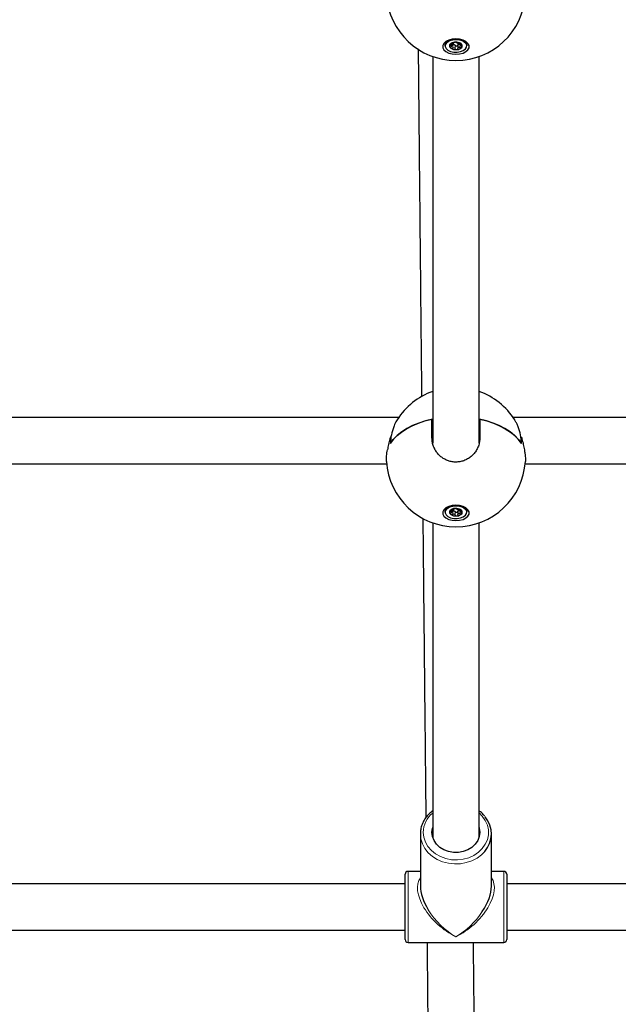
# Model space of a CAD drawing. Units: millimetres. Extents: x -3712 to 6021, y -3773 to 3533.
# Drawn here: x -209 to -3, y -1811 to -1472 of the extents above; entities that cross this region are included whole.
import ezdxf

# ---------------------------------------------------------------- set-up
doc = ezdxf.new("R2010")
doc.units = ezdxf.units.MM
doc.layers.add('SW_Toestellen', color=2, linetype='Continuous')

msp = doc.modelspace()

# ---------------------------------------------------------------- linework, layer by layer
at = {"layer": 'SW_Toestellen', "lineweight": 25}
for p, q in [((-62.24, -1480.88), (-62.24, -1481.28)), ((-60.58, -1480.84), (-60.58, -1480.88)), ((-59.97, -1481.28), (-59.96, -1480.54)), ((-59.2, -1480.26), (-59.19, -1480.17)), ((-59.2, -1480.23), (-59.2, -1480.26)), ((-57.81, -1481), (-57.79, -1482.11)), ((-57.08, -1480.71), (-57.02, -1480.73)), ((-57.02, -1480.38), (-57.01, -1480.99)), ((-54.74, -1481.28), (-54.74, -1480.88)), ((-66.49, -1484.97), (-66.49, -1618.17)), ((-57.79, -1482.19), (-57.78, -1482.15)), ((-57.78, -1482.15), (-57.78, -1482.11)), ((-50.49, -1618.16), (-50.49, -1484.97)), ((-78.2, -1609.25), (-298.65, -1609.25)), ((-66.74, -1616.25), (-66.74, -1609.9)), ((-66.58, -1609.86), (-66.58, -1611.6)), ((-50.4, -1609.86), (-50.4, -1611.6)), ((-50.24, -1609.9), (-50.24, -1616.25)), ((181.67, -1609.25), (-38.79, -1609.25)), ((-80.88, -1616.07), (-81.01, -1616.07)), ((-35.97, -1616.07), (-36.1, -1616.07)), ((-297.61, -1625.25), (-82.38, -1625.25)), ((-34.6, -1625.25), (180.63, -1625.25)), ((-60.58, -1641.46), (-60.58, -1641.5)), ((-59.97, -1641.89), (-59.96, -1641.16)), ((-59.2, -1640.87), (-59.19, -1640.78)), ((-59.2, -1640.85), (-59.2, -1640.87)), ((-57.08, -1641.33), (-57.02, -1641.34)), ((-57.02, -1641), (-57.01, -1641.61)), ((-62.24, -1641.5), (-62.24, -1641.9)), ((-57.81, -1641.62), (-57.79, -1642.73)), ((-57.79, -1642.81), (-57.78, -1642.77)), ((-57.78, -1642.77), (-57.78, -1642.73)), ((-54.74, -1641.9), (-54.74, -1641.5)), ((-66.49, -1645.59), (-66.49, -1753.89)), ((-50.49, -1753.89), (-50.49, -1645.59)), ((-70.74, -1752.73), (-70.74, -1770.75)), ((-46.24, -1770.75), (-46.24, -1752.73)), ((-75.99, -1789.12), (-75.99, -1766.62)), ((-70.74, -1765.62), (-74.99, -1765.62)), ((-41.99, -1765.62), (-46.24, -1765.62)), ((-40.99, -1766.62), (-40.99, -1789.12)), ((-75.99, -1769.87), (-333.46, -1769.87)), ((216.48, -1769.87), (-40.99, -1769.87)), ((-333.46, -1785.87), (-75.99, -1785.87)), ((-40.99, -1785.87), (216.48, -1785.87)), ((-74.99, -1790.12), (-41.99, -1790.12))]:
    msp.add_line(p, q, dxfattribs=at)
at = {"layer": 'SW_Toestellen', "lineweight": 18}
for p, q in [((-60.28, -1480.61), (-60.28, -1481.07)), ((-59.59, -1480.89), (-59.57, -1482.03)), ((-59.2, -1480.17), (-59.2, -1480.23)), ((-58.75, -1481.1), (-58.77, -1482.22)), ((-57.08, -1480.71), (-57.09, -1481.85)), ((-56.81, -1480.45), (-56.81, -1480.81)), ((-66.5, -1611.98), (-66.5, -1613.72)), ((-50.49, -1611.98), (-50.49, -1613.72)), ((-80.98, -1616.27), (-80.91, -1616.27)), ((-36, -1616.27), (-36.07, -1616.27)), ((-60.28, -1641.23), (-60.28, -1641.68)), ((-59.2, -1640.79), (-59.2, -1640.85)), ((-57.08, -1641.33), (-57.09, -1642.46)), ((-56.81, -1641.07), (-56.81, -1641.43)), ((-59.59, -1641.51), (-59.57, -1642.64)), ((-58.75, -1641.72), (-58.77, -1642.84)), ((-74.99, -1765.62), (-74.99, -1790.12)), ((-41.99, -1790.12), (-41.99, -1765.62))]:
    msp.add_line(p, q, dxfattribs=at)
at = {"layer": 'SW_Toestellen', "lineweight": 25, "flags": 128}
for points in [[(-58.49, -1478.9), (-59.78, -1479.01), (-60.96, -1479.32), (-61.94, -1479.81), (-62.64, -1480.45), (-63.01, -1481.17), (-63.01, -1481.92), (-62.64, -1482.65), (-61.94, -1483.28), (-60.96, -1483.77), (-59.78, -1484.08), (-58.49, -1484.19), (-57.21, -1484.08), (-56.02, -1483.77), (-55.04, -1483.28), (-54.34, -1482.65), (-53.97, -1481.92), (-53.97, -1481.17), (-54.34, -1480.45), (-55.04, -1479.81), (-56.02, -1479.32), (-57.21, -1479.01), (-58.49, -1478.9)], [(-62.24, -1481.28), (-62.17, -1480.87), (-61.77, -1480.23), (-61.05, -1479.7), (-60.08, -1479.32), (-58.95, -1479.13), (-57.78, -1479.15), (-56.68, -1479.38), (-55.75, -1479.8), (-55.09, -1480.36), (-54.77, -1481.02), (-54.74, -1481.28)], [(-62.2, -1481.56), (-61.88, -1482.21), (-61.22, -1482.77), (-60.3, -1483.19), (-59.2, -1483.42), (-58.03, -1483.44), (-56.9, -1483.25), (-55.94, -1482.87), (-55.22, -1482.34), (-54.82, -1481.7), (-54.78, -1481.02), (-55.1, -1480.37), (-55.76, -1479.81), (-56.68, -1479.39), (-57.78, -1479.16), (-58.95, -1479.14), (-60.08, -1479.33), (-61.05, -1479.71), (-61.77, -1480.24), (-62.16, -1480.88), (-62.2, -1481.56)], [(-60.58, -1480.84), (-60.58, -1480.84), (-60.58, -1480.84)], [(-60.58, -1480.84), (-60.58, -1480.84), (-60.58, -1480.84)], [(-59.59, -1480.89), (-59.47, -1480.85), (-59.33, -1480.83), (-59.2, -1480.84), (-59.06, -1480.86), (-58.95, -1480.9), (-58.85, -1480.95), (-58.78, -1481.02), (-58.75, -1481.1)], [(-58.75, -1481.1), (-58.69, -1481.2), (-58.57, -1481.28), (-58.4, -1481.33), (-58.22, -1481.34), (-58.04, -1481.3), (-57.9, -1481.23), (-57.82, -1481.14), (-57.81, -1481.11)], [(-58.66, -1480), (-58.66, -1480), (-58.66, -1480), (-58.66, -1480), (-58.66, -1480), (-58.66, -1480), (-58.66, -1480), (-58.66, -1480)], [(-57.81, -1481), (-57.81, -1480.95), (-57.77, -1480.88), (-57.7, -1480.81), (-57.6, -1480.75), (-57.48, -1480.71), (-57.35, -1480.69), (-57.21, -1480.69), (-57.08, -1480.71)], [(-81.09, -1618.27), (-80.07, -1616.87), (-78.79, -1615.54), (-77.27, -1614.29), (-75.52, -1613.16), (-73.57, -1612.14), (-71.44, -1611.25), (-69.16, -1610.5), (-66.74, -1609.9)], [(-66.58, -1609.86), (-69.01, -1610.45), (-71.3, -1611.19), (-73.44, -1612.08), (-75.4, -1613.09), (-77.16, -1614.22), (-78.7, -1615.45), (-80, -1616.78), (-81.03, -1618.18)], [(-35.95, -1618.18), (-36.99, -1616.78), (-38.28, -1615.45), (-39.82, -1614.22), (-41.58, -1613.09), (-43.54, -1612.08), (-45.68, -1611.19), (-47.98, -1610.45), (-50.4, -1609.86)], [(-50.24, -1609.9), (-47.83, -1610.5), (-45.54, -1611.25), (-43.41, -1612.14), (-41.46, -1613.16), (-39.71, -1614.29), (-38.19, -1615.54), (-36.91, -1616.87), (-35.89, -1618.27)], [(-50.24, -1613.82), (-50.41, -1614), (-50.49, -1614.1)], [(-58.49, -1639.52), (-59.78, -1639.63), (-60.96, -1639.94), (-61.94, -1640.43), (-62.64, -1641.07), (-63.01, -1641.79), (-63.01, -1642.54), (-62.64, -1643.26), (-61.94, -1643.9), (-60.96, -1644.39), (-59.78, -1644.7), (-58.49, -1644.81), (-57.21, -1644.7), (-56.02, -1644.39), (-55.04, -1643.9), (-54.34, -1643.26), (-53.97, -1642.54), (-53.97, -1641.79), (-54.34, -1641.07), (-55.04, -1640.43), (-56.02, -1639.94), (-57.21, -1639.63), (-58.49, -1639.52)], [(-62.24, -1641.9), (-62.17, -1641.49), (-61.77, -1640.85), (-61.05, -1640.31), (-60.08, -1639.93), (-58.95, -1639.75), (-57.78, -1639.77), (-56.68, -1640), (-55.75, -1640.42), (-55.09, -1640.98), (-54.77, -1641.63), (-54.74, -1641.9)], [(-62.2, -1642.18), (-61.88, -1642.83), (-61.22, -1643.39), (-60.3, -1643.81), (-59.2, -1644.04), (-58.03, -1644.06), (-56.9, -1643.87), (-55.94, -1643.49), (-55.22, -1642.96), (-54.82, -1642.32), (-54.78, -1641.64), (-55.1, -1640.99), (-55.76, -1640.43), (-56.68, -1640.01), (-57.78, -1639.78), (-58.95, -1639.76), (-60.08, -1639.95), (-61.05, -1640.33), (-61.77, -1640.86), (-62.16, -1641.5), (-62.2, -1642.18)], [(-60.58, -1641.46), (-60.58, -1641.46), (-60.58, -1641.46)], [(-60.58, -1641.46), (-60.58, -1641.46), (-60.58, -1641.46)], [(-59.59, -1641.51), (-59.47, -1641.47), (-59.33, -1641.45), (-59.2, -1641.45), (-59.06, -1641.47), (-58.95, -1641.51), (-58.85, -1641.57), (-58.78, -1641.64), (-58.75, -1641.72)], [(-58.66, -1640.62), (-58.66, -1640.62), (-58.66, -1640.62), (-58.66, -1640.62), (-58.66, -1640.62), (-58.66, -1640.62), (-58.66, -1640.62), (-58.66, -1640.62)], [(-57.81, -1641.62), (-57.81, -1641.57), (-57.77, -1641.49), (-57.7, -1641.42), (-57.6, -1641.37), (-57.48, -1641.33), (-57.35, -1641.31), (-57.21, -1641.31), (-57.08, -1641.33)], [(-58.75, -1641.72), (-58.69, -1641.82), (-58.57, -1641.9), (-58.4, -1641.95), (-58.22, -1641.96), (-58.04, -1641.92), (-57.9, -1641.85), (-57.82, -1641.76), (-57.81, -1641.72)], [(-66.74, -1752.19), (-66.56, -1750.75), (-66.49, -1750.5)], [(-50.49, -1750.5), (-50.42, -1750.75), (-50.24, -1752.19), (-50.42, -1753.64), (-50.95, -1755.02), (-51.82, -1756.28), (-52.97, -1757.37), (-54.37, -1758.22), (-55.94, -1758.81), (-57.63, -1759.11), (-59.35, -1759.11), (-61.04, -1758.81), (-62.62, -1758.22), (-64.01, -1757.37), (-65.17, -1756.28), (-66.03, -1755.02), (-66.56, -1753.64), (-66.74, -1752.19), (-66.74, -1752.19)]]:
    msp.add_lwpolyline(points, dxfattribs=at)
at = {"layer": 'SW_Toestellen', "lineweight": 18, "flags": 128}
for points in [[(-69.74, -1752.19), (-69.56, -1753.89), (-69.03, -1755.53), (-68.15, -1757.06), (-66.96, -1758.44), (-65.51, -1759.61), (-63.82, -1760.55), (-61.97, -1761.22), (-60, -1761.6), (-57.99, -1761.67), (-55.99, -1761.44), (-54.07, -1760.92), (-52.29, -1760.11), (-50.72, -1759.05), (-49.39, -1757.77), (-48.35, -1756.31), (-47.64, -1754.72), (-47.28, -1753.05), (-47.28, -1751.34), (-47.64, -1749.67), (-48.35, -1748.08), (-49.39, -1746.62), (-50.49, -1745.52)], [(-48.56, -1758.79), (-49.65, -1759.88), (-51.21, -1761.04), (-52.98, -1761.96), (-54.9, -1762.61), (-56.93, -1762.98), (-59.01, -1763.05), (-61.07, -1762.83), (-63.06, -1762.32), (-64.91, -1761.53), (-66.59, -1760.49), (-68.02, -1759.22), (-69.19, -1757.77), (-70.04, -1756.17), (-70.57, -1754.48), (-70.74, -1752.73)]]:
    msp.add_lwpolyline(points, dxfattribs=at)
at = {"layer": 'SW_Toestellen', "lineweight": 25}
for centre, radius, start, end in [((-58.49, -1462.34), 24, 183.4995, 270), ((-58.49, -1462.34), 24, 270, 356.4659), ((-60.49, -1481.02), 1.76, 120.7312, 175.7279), ((-59.85, -1481.3), 0.871, 148.391, 235.8842), ((-59.84, -1481.3), 0.87, 148.391, 235.8842), ((-60.35, -1480.93), 0.255, 128.1074, 159.7235), ((-60.59, -1480.83), 0.0107, 257.7909, 270.9227), ((-60.34, -1480.93), 0.25, 128.1074, 159.7235), ((-58.77, -1482.47), 2.46, 92.3853, 134.9532), ((-60.5, -1480.72), 0.0101, 254.2545, 267.7153), ((-60.5, -1480.73), 0.0054, 238.587, 346.2655), ((-58.77, -1482.47), 2.45, 92.3853, 134.9532), ((-60.5, -1480.73), 0.00476, 256.7097, 349.0225), ((-60.04, -1481.77), 0.378, 220.5505, 244.5374), ((-60.04, -1481.77), 0.385, 220.5505, 244.5374), ((-60.34, -1482.01), 0.0117, 291.8767, 303.6878), ((-59.87, -1480.18), 0.766, 263.1208, 292.0119), ((-58.71, -1480.86), 0.859, 87.1267, 101.1349), ((-58.71, -1480.84), 0.842, 87.1267, 101.1349), ((-58.87, -1480.01), 0.01, 279.2644, 281.2997), ((-58.87, -1480.02), 0.00228, 195.5325, 264.0494), ((-58.87, -1480.02), 0.00134, 217.47, 274.6084), ((-58.86, -1480.01), 0.00835, 195.7764, 204.5597), ((-58.43, -1483.15), 3.15, 58.3055, 94.1904), ((-58.43, -1483.14), 3.15, 58.3055, 94.1904), ((-58.66, -1479.99), 0.01, 267.2045, 269.198), ((-58.65, -1480), 0.0166, 187.1342, 191.3946), ((-58.67, -1480), 0.00278, 325.1146, 5.1683), ((-58.2, -1480.16), 0.00919, 184.3167, 272.123), ((-58.21, -1480.11), 2.46, 272.3853, 314.9532), ((-58.21, -1480.11), 2.45, 272.3853, 314.9532), ((-56.94, -1480.81), 0.385, 40.5505, 64.5374), ((-56.78, -1480.46), 0.00833, 281.6974, 296.1932), ((-56.94, -1480.8), 0.378, 40.5505, 64.5374), ((-56.78, -1480.46), 0.00334, 243.6036, 293.6932), ((-56.65, -1480.55), 0.00722, 223.0376, 290.1769), ((-56.65, -1480.55), 0.00633, 181.7482, 275.2887), ((-57.14, -1481.28), 0.871, 328.391, 55.8842), ((-57.14, -1481.28), 0.87, 328.391, 55.8842), ((-56.65, -1480.55), 0.00902, 277.8957, 291.9781), ((-56.64, -1481.64), 0.25, 308.1074, 339.7235), ((-56.63, -1481.65), 0.255, 308.1074, 339.7235), ((-56.47, -1481.84), 0.0121, 242.4034, 254.3302), ((-56.39, -1481.73), 0.00988, 187.3721, 255.8578), ((-56.39, -1481.73), 0.0123, 245.8798, 257.8577), ((-56.45, -1480.99), 1.71, 3.4195, 60.1216), ((-58.55, -1479.44), 3.15, 238.3055, 274.1904), ((-58.55, -1479.44), 3.15, 238.3055, 274.1904), ((-60.21, -1482.11), 0.0115, 296.0653, 307.7471), ((-58.28, -1481.73), 0.842, 267.1267, 281.1349), ((-58.28, -1481.72), 0.859, 267.1267, 281.1349), ((-58.27, -1482.58), 0.0506, 185.3814, 187.4023), ((-58.09, -1482.56), 0.0238, 191.9179, 196.2733), ((-58.49, -1622.96), 24, 109.4712, 147.5321), ((-58.49, -1622.96), 24, 32.4085, 70.5288), ((-726.44, -1638.35), 660.48, 2.28839, 2.47205), ((609.46, -1638.35), 660.48, 177.52795, 177.71161), ((-65.73, -1618.21), 15.3, 157.9957, 179.8934), ((-726.44, -1640.09), 660.48, 2.28839, 2.47205), ((609.46, -1640.09), 660.48, 177.52795, 177.71161), ((-51.25, -1618.21), 15.3, 0.1066, 22.0043), ((-66.8, -1618.05), 14.29, 172.8547, 180.8974), ((-50.18, -1618.05), 14.29, 359.1026, 7.1453), ((-58.49, -1622.96), 24, 183.4995, 270), ((-58.49, -1622.96), 24, 270, 356.4659), ((-60.49, -1641.63), 1.76, 120.74, 175.7287), ((-59.85, -1641.92), 0.871, 148.391, 235.8842), ((-59.84, -1641.92), 0.87, 148.391, 235.8842), ((-60.35, -1641.55), 0.255, 128.1074, 159.7235), ((-60.59, -1641.45), 0.0107, 257.7909, 270.9227), ((-60.34, -1641.54), 0.25, 128.1074, 159.7235), ((-58.77, -1643.09), 2.46, 92.3853, 134.9532), ((-60.5, -1641.34), 0.0101, 254.2545, 267.7153), ((-60.5, -1641.35), 0.0054, 238.587, 346.2655), ((-58.77, -1643.09), 2.45, 92.3853, 134.9532), ((-60.5, -1641.35), 0.00476, 256.7097, 349.0225), ((-58.71, -1641.48), 0.859, 87.1267, 101.1349), ((-58.71, -1641.46), 0.842, 87.1267, 101.1349), ((-58.87, -1640.63), 0.00228, 195.5325, 264.0494), ((-58.86, -1640.63), 0.00835, 195.7764, 204.5597), ((-58.87, -1640.63), 0.01, 279.2644, 281.2997), ((-58.87, -1640.63), 0.00134, 217.47, 274.6084), ((-58.43, -1643.76), 3.15, 58.3055, 94.1904), ((-58.43, -1643.76), 3.15, 58.3055, 94.1904), ((-58.66, -1640.61), 0.01, 267.2045, 269.198), ((-58.65, -1640.62), 0.0166, 187.1342, 191.3946), ((-58.67, -1640.62), 0.00278, 325.1146, 5.1683), ((-58.2, -1640.78), 0.00919, 184.3167, 272.123), ((-56.94, -1641.43), 0.385, 40.5505, 64.5374), ((-56.78, -1641.07), 0.00833, 281.6974, 296.1932), ((-56.94, -1641.42), 0.378, 40.5505, 64.5374), ((-56.78, -1641.08), 0.00334, 243.6036, 293.6932), ((-56.65, -1641.17), 0.00633, 181.7482, 275.2887), ((-56.65, -1641.17), 0.00722, 223.0376, 290.1769), ((-57.14, -1641.9), 0.871, 328.391, 55.8842), ((-57.14, -1641.9), 0.87, 328.391, 55.8842), ((-56.65, -1641.17), 0.00902, 277.8957, 291.9781), ((-56.45, -1641.6), 1.71, 3.4188, 60.1125), ((-60.04, -1642.39), 0.378, 220.5505, 244.5374), ((-60.04, -1642.39), 0.385, 220.5505, 244.5374), ((-60.34, -1642.63), 0.0117, 291.8767, 303.6878), ((-58.55, -1640.06), 3.15, 238.3055, 274.1904), ((-58.55, -1640.06), 3.15, 238.3055, 274.1904), ((-60.21, -1642.73), 0.0115, 296.0653, 307.7471), ((-59.87, -1640.8), 0.766, 263.1208, 292.0119), ((-58.28, -1642.35), 0.842, 267.1267, 281.1349), ((-58.28, -1642.34), 0.859, 267.1267, 281.1349), ((-58.27, -1643.19), 0.0506, 185.3814, 187.4023), ((-58.21, -1640.73), 2.46, 272.3853, 314.9532), ((-58.21, -1640.73), 2.45, 272.3853, 314.9532), ((-58.09, -1643.18), 0.0238, 191.9179, 196.2733), ((-56.64, -1642.26), 0.25, 308.1074, 339.7235), ((-56.63, -1642.27), 0.255, 308.1074, 339.7235), ((-56.47, -1642.46), 0.0121, 242.4034, 254.3302), ((-56.39, -1642.35), 0.00988, 187.3721, 255.8578), ((-56.39, -1642.34), 0.0123, 245.8798, 257.8577), ((-55.38, -1752.74), 9.12, 318.408, 40.1057), ((-74.99, -1766.62), 1, 90, 180), ((-41.99, -1766.62), 1, 0, 90), ((-74.99, -1789.12), 1, 180, 270), ((-41.99, -1789.12), 1, 270, 0)]:
    msp.add_arc(centre, radius, start, end, dxfattribs=at)
at = {"layer": 'SW_Toestellen', "lineweight": 18}
for centre, radius, start, end in [((-60.59, -1480.84), 0.00865, 259.4576, 335.9185), ((-60.59, -1480.84), 0.00797, 273.0296, 338.5493), ((-60.34, -1482.01), 0.0119, 294.3665, 352.6692), ((-60.34, -1482.01), 0.0121, 284.3596, 353.9899), ((-60.3, -1481.07), 0.0188, 333.5584, 15.0646), ((-59.55, -1482.02), 0.0257, 199.0175, 229.3714), ((-59.21, -1480.23), 0.0101, 276.827, 358.8657), ((-57.14, -1481.83), 0.0511, 326.4841, 341.6385), ((-56.8, -1480.82), 0.0143, 167.8176, 223.5043), ((-56.47, -1481.84), 0.0135, 184.7292, 247.1865), ((-56.47, -1481.84), 0.0132, 182.4906, 236.4769), ((-56.39, -1481.73), 0.0105, 187.3273, 266.9389), ((-60.22, -1482.11), 0.0165, 306.9242, 357.2729), ((-60.22, -1482.11), 0.0164, 316.1423, 359.2795), ((-58.78, -1482.22), 0.00983, 269.4056, 343.0611), ((-58.52, -1482.56), 0.2, 353.3299, 356.7877), ((-58.43, -1482.57), 0.116, 353.0948, 359.9331), ((-58.08, -1482.55), 0.0369, 184.0929, 202.9296), ((-58.08, -1482.55), 0.0307, 180.5462, 206.6288), ((-57.78, -1482.15), 0.00743, 192.5081, 282.7444), ((-60.59, -1641.45), 0.00865, 259.4576, 335.9185), ((-60.59, -1641.46), 0.00797, 273.0296, 338.5493), ((-59.21, -1640.85), 0.0101, 276.827, 358.8657), ((-56.8, -1641.44), 0.0143, 167.8176, 223.5043), ((-60.34, -1642.63), 0.0119, 294.3665, 352.6692), ((-60.34, -1642.63), 0.0121, 284.3596, 353.9899), ((-60.3, -1641.69), 0.0188, 333.5584, 15.0646), ((-60.22, -1642.73), 0.0165, 306.9242, 357.2729), ((-60.22, -1642.73), 0.0164, 316.1423, 359.2795), ((-59.55, -1642.64), 0.0257, 199.0175, 229.3714), ((-58.78, -1642.84), 0.00983, 269.4056, 343.0611), ((-58.52, -1643.18), 0.2, 353.3299, 356.7877), ((-58.43, -1643.19), 0.116, 353.0948, 359.9331), ((-58.08, -1643.17), 0.0369, 184.0929, 202.9296), ((-58.08, -1643.17), 0.0307, 180.5462, 206.6288), ((-57.78, -1642.77), 0.00743, 192.5081, 282.7444), ((-57.14, -1642.45), 0.0511, 326.4841, 341.6385), ((-56.47, -1642.46), 0.0135, 184.7292, 247.1865), ((-56.47, -1642.46), 0.0132, 182.4906, 236.4769), ((-56.39, -1642.35), 0.0105, 187.3273, 266.9389), ((-60.9, -1752.38), 8.85, 129.2314, 178.8076)]:
    msp.add_arc(centre, radius, start, end, dxfattribs=at)
for major_axis, ratio, start_param, end_param in [((11.99, -10.36), 0.545245, 3.191075, 5.152871), ((11.99, 10.36), 0.545245, 4.271907, 6.233703), ((-10.75, 11.21), 0.524823, 1.180689, 2.071683), ((10.75, 11.21), 0.524823, 4.211502, 5.047711)]:
    msp.add_ellipse((-58.49, -1777.87), major_axis=major_axis, ratio=ratio, start_param=start_param, end_param=end_param, dxfattribs=at)
at = {"layer": 'SW_Toestellen', "lineweight": 25}
for major_axis, start_param, end_param in [((-10.75, 11.21), 0.500887, 1.180689), ((10.75, 11.21), 5.047711, 5.782298)]:
    msp.add_ellipse((-58.49, -1777.87), major_axis=major_axis, ratio=0.524823, start_param=start_param, end_param=end_param, dxfattribs=at)
for points, knots in [([(-60.28, -1481.08), (-60.33, -1481.07), (-60.44, -1481.07), (-60.54, -1481.01), (-60.6, -1480.94), (-60.59, -1480.88), (-60.59, -1480.85)], [0, 0, 0, 0, 0.254834, 0.509761, 0.759977, 1, 1, 1, 1]), ([(-60.58, -1480.92), (-60.57, -1480.95), (-60.54, -1481), (-60.43, -1481.05), (-60.33, -1481.06), (-60.28, -1481.07)], [0, 0, 0, 0, 0.32923, 0.664674, 1, 1, 1, 1]), ([(-59.89, -1480.53), (-59.95, -1480.54), (-60.06, -1480.54), (-60.23, -1480.58), (-60.39, -1480.64), (-60.46, -1480.7), (-60.5, -1480.73)], [0, 0, 0, 0, 0.254845, 0.509781, 0.759994, 1, 1, 1, 1]), ([(-60.5, -1480.73), (-60.47, -1480.71), (-60.39, -1480.65), (-60.23, -1480.58), (-60.05, -1480.54), (-59.94, -1480.54), (-59.89, -1480.54)], [0, 0, 0, 0, 0.240023, 0.490239, 0.745166, 1, 1, 1, 1]), ([(-60.33, -1482.02), (-60.35, -1481.99), (-60.39, -1481.92), (-60.37, -1481.8), (-60.31, -1481.67), (-60.22, -1481.6), (-60.18, -1481.57)], [0, 0, 0, 0, 0.240023, 0.490239, 0.745166, 1, 1, 1, 1]), ([(-60.17, -1481.57), (-60.22, -1481.6), (-60.3, -1481.67), (-60.37, -1481.79), (-60.38, -1481.91), (-60.34, -1481.98), (-60.33, -1482.01)], [0, 0, 0, 0, 0.2548455, 0.5097811, 0.7599935, 1, 1, 1, 1]), ([(-60.28, -1481.07), (-60.23, -1481.07), (-60.13, -1481.08), (-60.02, -1481.14), (-59.97, -1481.22), (-59.97, -1481.32), (-60.02, -1481.43), (-60.1, -1481.51), (-60.16, -1481.55), (-60.17, -1481.57)], [0, 0, 0, 0, 0.163772, 0.327844, 0.485991, 0.63669, 0.786305, 0.94163, 1, 1, 1, 1]), ([(-60.18, -1481.57), (-60.16, -1481.56), (-60.11, -1481.52), (-60.03, -1481.43), (-59.98, -1481.33), (-59.98, -1481.23), (-60.03, -1481.15), (-60.13, -1481.09), (-60.23, -1481.08), (-60.28, -1481.08)], [0, 0, 0, 0, 0.05845, 0.213903, 0.363473, 0.513991, 0.671966, 0.836042, 1, 1, 1, 1]), ([(-59.56, -1482.04), (-59.61, -1482.07), (-59.71, -1482.13), (-59.89, -1482.17), (-60.06, -1482.17), (-60.16, -1482.14), (-60.21, -1482.12)], [0, 0, 0, 0, 0.254834, 0.509761, 0.759977, 1, 1, 1, 1]), ([(-60.2, -1482.11), (-60.16, -1482.12), (-60.06, -1482.16), (-59.89, -1482.15), (-59.72, -1482.11), (-59.62, -1482.06), (-59.57, -1482.03)], [0, 0, 0, 0, 0.240006, 0.490219, 0.745155, 1, 1, 1, 1]), ([(-59.89, -1480.54), (-59.87, -1480.54), (-59.8, -1480.54), (-59.68, -1480.52), (-59.52, -1480.49), (-59.38, -1480.43), (-59.27, -1480.37), (-59.2, -1480.3), (-59.21, -1480.26), (-59.21, -1480.24)], [0, 0, 0, 0, 0.05845, 0.213903, 0.363473, 0.513991, 0.671966, 0.836042, 1, 1, 1, 1]), ([(-59.21, -1480.3), (-59.22, -1480.32), (-59.26, -1480.36), (-59.38, -1480.43), (-59.52, -1480.48), (-59.68, -1480.52), (-59.81, -1480.53), (-59.87, -1480.53), (-59.89, -1480.53)], [0, 0, 0, 0, 0.196205, 0.385324, 0.565536, 0.744454, 0.930199, 1, 1, 1, 1]), ([(-59.21, -1480.24), (-59.21, -1480.22), (-59.21, -1480.17), (-59.14, -1480.11), (-59.03, -1480.05), (-58.92, -1480.03), (-58.87, -1480.02)], [0, 0, 0, 0, 0.254834, 0.509761, 0.759977, 1, 1, 1, 1]), ([(-58.87, -1480.01), (-58.92, -1480.02), (-59.02, -1480.05), (-59.13, -1480.1), (-59.2, -1480.16), (-59.2, -1480.19), (-59.2, -1480.2)], [0, 0, 0, 0, 0.266998, 0.54535, 0.828956, 1, 1, 1, 1]), ([(-58.66, -1480), (-58.61, -1480.01), (-58.49, -1480.01), (-58.35, -1480.05), (-58.24, -1480.1), (-58.21, -1480.15), (-58.2, -1480.17)], [0, 0, 0, 0, 0.2400226, 0.4902388, 0.7451659, 1, 1, 1, 1]), ([(-58.21, -1480.16), (-58.22, -1480.14), (-58.25, -1480.1), (-58.36, -1480.04), (-58.5, -1480.01), (-58.61, -1480), (-58.66, -1480)], [0, 0, 0, 0, 0.254845, 0.509781, 0.759994, 1, 1, 1, 1]), ([(-57.41, -1480.35), (-57.46, -1480.36), (-57.56, -1480.37), (-57.73, -1480.36), (-57.9, -1480.33), (-58.04, -1480.29), (-58.15, -1480.24), (-58.2, -1480.19), (-58.21, -1480.17), (-58.21, -1480.16)], [0, 0, 0, 0, 0.163772, 0.327844, 0.485991, 0.63669, 0.786305, 0.94163, 1, 1, 1, 1]), ([(-58.2, -1480.17), (-58.2, -1480.17), (-58.19, -1480.2), (-58.14, -1480.24), (-58.03, -1480.29), (-57.89, -1480.34), (-57.73, -1480.36), (-57.56, -1480.38), (-57.46, -1480.36), (-57.42, -1480.36)], [0, 0, 0, 0, 0.05845, 0.213903, 0.363473, 0.513991, 0.671966, 0.836042, 1, 1, 1, 1]), ([(-57.42, -1480.36), (-57.37, -1480.35), (-57.27, -1480.34), (-57.09, -1480.36), (-56.92, -1480.4), (-56.82, -1480.44), (-56.78, -1480.46)], [0, 0, 0, 0, 0.254834, 0.509761, 0.759977, 1, 1, 1, 1]), ([(-56.78, -1480.46), (-56.83, -1480.44), (-56.92, -1480.39), (-57.09, -1480.35), (-57.26, -1480.34), (-57.36, -1480.35), (-57.41, -1480.35)], [0, 0, 0, 0, 0.2400065, 0.4902189, 0.7451545, 1, 1, 1, 1]), ([(-57.09, -1481.85), (-57.03, -1481.87), (-56.93, -1481.91), (-56.75, -1481.93), (-56.59, -1481.91), (-56.52, -1481.86), (-56.48, -1481.84)], [0, 0, 0, 0, 0.254845, 0.509781, 0.759994, 1, 1, 1, 1]), ([(-56.48, -1481.85), (-56.52, -1481.87), (-56.59, -1481.92), (-56.75, -1481.94), (-56.93, -1481.92), (-57.04, -1481.88), (-57.09, -1481.86)], [0, 0, 0, 0, 0.240023, 0.490239, 0.745166, 1, 1, 1, 1]), ([(-56.7, -1481.32), (-56.75, -1481.29), (-56.85, -1481.23), (-56.96, -1481.13), (-57.01, -1481.03), (-57.01, -1480.94), (-56.96, -1480.87), (-56.88, -1480.83), (-56.82, -1480.82), (-56.81, -1480.81)], [0, 0, 0, 0, 0.163772, 0.327844, 0.485991, 0.63669, 0.786305, 0.94163, 1, 1, 1, 1]), ([(-56.81, -1480.83), (-56.82, -1480.83), (-56.88, -1480.84), (-56.95, -1480.88), (-57, -1480.95), (-57.01, -1481.03), (-56.95, -1481.13), (-56.85, -1481.24), (-56.75, -1481.29), (-56.7, -1481.32)], [0, 0, 0, 0, 0.0584503, 0.2139034, 0.3634731, 0.5139905, 0.6719663, 0.8360418, 1, 1, 1, 1]), ([(-56.81, -1480.81), (-56.77, -1480.8), (-56.68, -1480.78), (-56.62, -1480.72), (-56.6, -1480.64), (-56.64, -1480.58), (-56.66, -1480.56)], [0, 0, 0, 0, 0.254845, 0.509781, 0.759994, 1, 1, 1, 1]), ([(-56.65, -1480.56), (-56.63, -1480.59), (-56.59, -1480.65), (-56.61, -1480.73), (-56.68, -1480.79), (-56.76, -1480.82), (-56.81, -1480.83)], [0, 0, 0, 0, 0.240023, 0.490239, 0.745166, 1, 1, 1, 1]), ([(-56.7, -1481.32), (-56.65, -1481.35), (-56.55, -1481.4), (-56.44, -1481.51), (-56.38, -1481.63), (-56.39, -1481.7), (-56.4, -1481.74)], [0, 0, 0, 0, 0.254834, 0.509761, 0.759977, 1, 1, 1, 1]), ([(-56.4, -1481.73), (-56.4, -1481.69), (-56.39, -1481.62), (-56.45, -1481.51), (-56.55, -1481.4), (-56.65, -1481.34), (-56.7, -1481.32)], [0, 0, 0, 0, 0.2400065, 0.4902189, 0.7451545, 1, 1, 1, 1]), ([(-71.5, -1482.32), (-71.49, -1483.25), (-71.39, -1493.4), (-71.2, -1513.03), (-70.93, -1541.42), (-70.64, -1570.4), (-70.44, -1590.72), (-70.33, -1601.35), (-70.32, -1602.17)], [0, 0, 0, 0, 0.0232334, 0.2541186, 0.491463, 0.7340341, 0.979321, 1, 1, 1, 1]), ([(-78.74, -1610.08), (-78.88, -1610.3), (-79.16, -1610.78), (-79.56, -1611.61), (-79.82, -1612.23), (-79.92, -1612.47)], [0, 0, 0, 0, 0.3534533, 0.7488668, 1, 1, 1, 1]), ([(-37.06, -1612.47), (-37.22, -1612.1), (-37.54, -1611.34), (-37.94, -1610.55), (-38.16, -1610.21), (-38.24, -1610.1)], [0, 0, 0, 0, 0.398984, 0.80944, 1, 1, 1, 1]), ([(-81.26, -1616.61), (-81.43, -1617.26), (-81.75, -1618.56), (-81.98, -1619.8), (-82.09, -1620.43)], [0, 0, 0, 0, 0.500086, 1, 1, 1, 1]), ([(-80.98, -1616.27), (-80.98, -1616.23), (-80.97, -1616.15), (-80.98, -1616.08), (-81.01, -1616.06), (-81.06, -1616.1), (-81.11, -1616.18), (-81.16, -1616.3), (-81.22, -1616.45), (-81.25, -1616.56), (-81.26, -1616.61)], [0, 0, 0, 0, 0.1248758, 0.2497727, 0.3747529, 0.4997795, 0.6248143, 0.7498276, 0.8747443, 1, 1, 1, 1]), ([(-50.24, -1616.25), (-50.26, -1616.73), (-50.31, -1617.71), (-50.71, -1619.13), (-51.33, -1620.49), (-52.18, -1621.7), (-53.24, -1622.77), (-54.44, -1623.6), (-55.76, -1624.21), (-57.11, -1624.57), (-58.48, -1624.69), (-59.8, -1624.58), (-61.09, -1624.25), (-62.29, -1623.73), (-63.4, -1623.02), (-64.4, -1622.14), (-65.26, -1621.09), (-65.95, -1619.89), (-66.45, -1618.57), (-66.71, -1617.33), (-66.73, -1616.55), (-66.74, -1616.25)], [0, 0, 0, 0, 0.056699, 0.115029, 0.171737, 0.230151, 0.285684, 0.343011, 0.395499, 0.449703, 0.499136, 0.550084, 0.598278, 0.647816, 0.697097, 0.74767, 0.799625, 0.852933, 0.907819, 0.964195, 1, 1, 1, 1]), ([(-36, -1616.27), (-36.01, -1616.23), (-36.01, -1616.15), (-36, -1616.08), (-35.97, -1616.06), (-35.93, -1616.1), (-35.88, -1616.18), (-35.82, -1616.3), (-35.77, -1616.45), (-35.74, -1616.56), (-35.72, -1616.61)], [0, 0, 0, 0, 0.124876, 0.249773, 0.374753, 0.499779, 0.624814, 0.749828, 0.874744, 1, 1, 1, 1]), ([(-35.72, -1616.61), (-35.56, -1617.26), (-35.23, -1618.56), (-35, -1619.8), (-34.89, -1620.43)], [0, 0, 0, 0, 0.500086, 1, 1, 1, 1]), ([(-82.44, -1624.42), (-82.45, -1624.38), (-82.47, -1624.14), (-82.46, -1623.52), (-82.39, -1622.57), (-82.27, -1621.52), (-82.15, -1620.77), (-82.09, -1620.43)], [0, 0, 0, 0, 0.05006, 0.300755, 0.541537, 0.789227, 1, 1, 1, 1]), ([(-34.89, -1620.43), (-34.82, -1620.83), (-34.7, -1621.63), (-34.57, -1622.71), (-34.52, -1623.65), (-34.51, -1624.22), (-34.53, -1624.43), (-34.53, -1624.44)], [0, 0, 0, 0, 0.243075, 0.493084, 0.736233, 0.986597, 1, 1, 1, 1]), ([(-60.28, -1641.7), (-60.33, -1641.69), (-60.44, -1641.68), (-60.54, -1641.63), (-60.6, -1641.55), (-60.59, -1641.49), (-60.59, -1641.46)], [0, 0, 0, 0, 0.254834, 0.509761, 0.759977, 1, 1, 1, 1]), ([(-59.89, -1641.15), (-59.95, -1641.15), (-60.06, -1641.16), (-60.23, -1641.2), (-60.39, -1641.26), (-60.46, -1641.32), (-60.5, -1641.35)], [0, 0, 0, 0, 0.254845, 0.509781, 0.759994, 1, 1, 1, 1]), ([(-60.5, -1641.35), (-60.47, -1641.32), (-60.39, -1641.27), (-60.23, -1641.2), (-60.05, -1641.16), (-59.94, -1641.16), (-59.89, -1641.16)], [0, 0, 0, 0, 0.240023, 0.490239, 0.745166, 1, 1, 1, 1]), ([(-59.89, -1641.16), (-59.87, -1641.16), (-59.8, -1641.16), (-59.68, -1641.14), (-59.52, -1641.1), (-59.38, -1641.05), (-59.27, -1640.99), (-59.2, -1640.92), (-59.21, -1640.88), (-59.21, -1640.86)], [0, 0, 0, 0, 0.05845, 0.213903, 0.363473, 0.513991, 0.671966, 0.836042, 1, 1, 1, 1]), ([(-59.21, -1640.91), (-59.22, -1640.94), (-59.26, -1640.98), (-59.38, -1641.05), (-59.52, -1641.1), (-59.68, -1641.14), (-59.81, -1641.15), (-59.87, -1641.15), (-59.89, -1641.15)], [0, 0, 0, 0, 0.196205, 0.385324, 0.565536, 0.744454, 0.930199, 1, 1, 1, 1]), ([(-59.21, -1640.86), (-59.21, -1640.84), (-59.21, -1640.79), (-59.14, -1640.73), (-59.03, -1640.67), (-58.92, -1640.65), (-58.87, -1640.64)], [0, 0, 0, 0, 0.254834, 0.509761, 0.759977, 1, 1, 1, 1]), ([(-58.87, -1640.63), (-58.92, -1640.64), (-59.02, -1640.66), (-59.13, -1640.72), (-59.2, -1640.78), (-59.2, -1640.81), (-59.2, -1640.82)], [0, 0, 0, 0, 0.266998, 0.54535, 0.828956, 1, 1, 1, 1]), ([(-58.66, -1640.62), (-58.61, -1640.62), (-58.49, -1640.63), (-58.35, -1640.67), (-58.24, -1640.72), (-58.21, -1640.76), (-58.2, -1640.79)], [0, 0, 0, 0, 0.240023, 0.490239, 0.745166, 1, 1, 1, 1]), ([(-58.21, -1640.78), (-58.22, -1640.76), (-58.25, -1640.71), (-58.36, -1640.66), (-58.5, -1640.63), (-58.61, -1640.62), (-58.66, -1640.62)], [0, 0, 0, 0, 0.2548455, 0.5097811, 0.7599935, 1, 1, 1, 1]), ([(-57.41, -1640.97), (-57.46, -1640.98), (-57.56, -1640.99), (-57.73, -1640.98), (-57.9, -1640.95), (-58.04, -1640.91), (-58.15, -1640.86), (-58.2, -1640.81), (-58.21, -1640.78), (-58.21, -1640.78)], [0, 0, 0, 0, 0.163772, 0.327844, 0.485991, 0.63669, 0.786305, 0.94163, 1, 1, 1, 1]), ([(-58.2, -1640.79), (-58.2, -1640.79), (-58.19, -1640.82), (-58.14, -1640.86), (-58.03, -1640.91), (-57.89, -1640.95), (-57.73, -1640.98), (-57.56, -1640.99), (-57.46, -1640.98), (-57.42, -1640.98)], [0, 0, 0, 0, 0.05845, 0.213903, 0.363473, 0.513991, 0.671966, 0.836042, 1, 1, 1, 1]), ([(-57.42, -1640.98), (-57.37, -1640.97), (-57.27, -1640.96), (-57.09, -1640.98), (-56.92, -1641.02), (-56.82, -1641.06), (-56.78, -1641.08)], [0, 0, 0, 0, 0.2548341, 0.5097612, 0.7599774, 1, 1, 1, 1]), ([(-56.78, -1641.08), (-56.83, -1641.06), (-56.92, -1641.01), (-57.09, -1640.97), (-57.26, -1640.96), (-57.36, -1640.97), (-57.41, -1640.97)], [0, 0, 0, 0, 0.240006, 0.490219, 0.745155, 1, 1, 1, 1]), ([(-56.7, -1641.93), (-56.75, -1641.91), (-56.85, -1641.85), (-56.96, -1641.75), (-57.01, -1641.64), (-57.01, -1641.55), (-56.96, -1641.48), (-56.88, -1641.45), (-56.82, -1641.44), (-56.81, -1641.43)], [0, 0, 0, 0, 0.163772, 0.327844, 0.485991, 0.63669, 0.786305, 0.94163, 1, 1, 1, 1]), ([(-56.81, -1641.45), (-56.82, -1641.45), (-56.88, -1641.46), (-56.95, -1641.5), (-57, -1641.56), (-57.01, -1641.65), (-56.95, -1641.75), (-56.85, -1641.86), (-56.75, -1641.91), (-56.7, -1641.94)], [0, 0, 0, 0, 0.05845, 0.213903, 0.363473, 0.513991, 0.671966, 0.836042, 1, 1, 1, 1]), ([(-56.81, -1641.43), (-56.77, -1641.42), (-56.68, -1641.4), (-56.62, -1641.34), (-56.6, -1641.26), (-56.64, -1641.2), (-56.66, -1641.17)], [0, 0, 0, 0, 0.254845, 0.509781, 0.759994, 1, 1, 1, 1]), ([(-56.65, -1641.18), (-56.63, -1641.21), (-56.59, -1641.26), (-56.61, -1641.35), (-56.68, -1641.41), (-56.76, -1641.43), (-56.81, -1641.45)], [0, 0, 0, 0, 0.240023, 0.490239, 0.745166, 1, 1, 1, 1]), ([(-69.9, -1644.04), (-69.85, -1648.28), (-69.72, -1661.8), (-69.49, -1684.33), (-69.23, -1709.64), (-69.02, -1730.49), (-68.91, -1742.33), (-68.86, -1747.15)], [0, 0, 0, 0, 0.12353, 0.393308, 0.655704, 0.859766, 1, 1, 1, 1]), ([(-60.58, -1641.54), (-60.57, -1641.57), (-60.54, -1641.62), (-60.43, -1641.67), (-60.33, -1641.68), (-60.28, -1641.68)], [0, 0, 0, 0, 0.32923, 0.664674, 1, 1, 1, 1]), ([(-60.17, -1642.18), (-60.22, -1642.22), (-60.3, -1642.29), (-60.37, -1642.41), (-60.38, -1642.53), (-60.34, -1642.6), (-60.33, -1642.63)], [0, 0, 0, 0, 0.254845, 0.509781, 0.759994, 1, 1, 1, 1]), ([(-60.33, -1642.64), (-60.35, -1642.61), (-60.39, -1642.54), (-60.37, -1642.41), (-60.31, -1642.29), (-60.22, -1642.22), (-60.18, -1642.19)], [0, 0, 0, 0, 0.240023, 0.490239, 0.745166, 1, 1, 1, 1]), ([(-60.28, -1641.68), (-60.23, -1641.69), (-60.13, -1641.7), (-60.02, -1641.75), (-59.97, -1641.84), (-59.97, -1641.94), (-60.02, -1642.05), (-60.1, -1642.13), (-60.16, -1642.17), (-60.17, -1642.18)], [0, 0, 0, 0, 0.163772, 0.327844, 0.485991, 0.63669, 0.786305, 0.94163, 1, 1, 1, 1]), ([(-60.18, -1642.19), (-60.16, -1642.18), (-60.11, -1642.13), (-60.03, -1642.05), (-59.98, -1641.95), (-59.98, -1641.85), (-60.03, -1641.76), (-60.13, -1641.71), (-60.23, -1641.7), (-60.28, -1641.7)], [0, 0, 0, 0, 0.05845, 0.213903, 0.363473, 0.513991, 0.671966, 0.836042, 1, 1, 1, 1]), ([(-59.56, -1642.66), (-59.61, -1642.68), (-59.71, -1642.74), (-59.89, -1642.78), (-60.06, -1642.79), (-60.16, -1642.75), (-60.21, -1642.74)], [0, 0, 0, 0, 0.254834, 0.509761, 0.759977, 1, 1, 1, 1]), ([(-60.2, -1642.73), (-60.16, -1642.74), (-60.06, -1642.77), (-59.89, -1642.77), (-59.72, -1642.73), (-59.62, -1642.67), (-59.57, -1642.64)], [0, 0, 0, 0, 0.240006, 0.490219, 0.745155, 1, 1, 1, 1]), ([(-57.09, -1642.46), (-57.03, -1642.49), (-56.93, -1642.53), (-56.75, -1642.55), (-56.59, -1642.52), (-56.52, -1642.48), (-56.48, -1642.46)], [0, 0, 0, 0, 0.254845, 0.509781, 0.759994, 1, 1, 1, 1]), ([(-56.48, -1642.47), (-56.52, -1642.49), (-56.59, -1642.54), (-56.75, -1642.56), (-56.93, -1642.54), (-57.04, -1642.5), (-57.09, -1642.48)], [0, 0, 0, 0, 0.240023, 0.490239, 0.745166, 1, 1, 1, 1]), ([(-56.4, -1642.35), (-56.4, -1642.31), (-56.39, -1642.24), (-56.45, -1642.13), (-56.55, -1642.02), (-56.65, -1641.96), (-56.7, -1641.93)], [0, 0, 0, 0, 0.240006, 0.490219, 0.745155, 1, 1, 1, 1]), ([(-56.7, -1641.94), (-56.65, -1641.96), (-56.55, -1642.02), (-56.44, -1642.13), (-56.38, -1642.25), (-56.39, -1642.32), (-56.4, -1642.36)], [0, 0, 0, 0, 0.254834, 0.509761, 0.759977, 1, 1, 1, 1]), ([(-66.49, -1744.81), (-66.92, -1745.14), (-67.84, -1745.86), (-68.96, -1747.19), (-69.87, -1748.71), (-70.47, -1750.33), (-70.72, -1751.69), (-70.74, -1752.49), (-70.74, -1752.73)], [0, 0, 0, 0, 0.1670129, 0.3566004, 0.5455812, 0.7337707, 0.9211333, 1, 1, 1, 1]), ([(-48.48, -1746.72), (-48.57, -1746.6), (-49.01, -1746), (-49.69, -1745.36), (-50.35, -1744.92), (-50.49, -1744.82)], [0, 0, 0, 0, 0.1662633, 0.8192991, 1, 1, 1, 1]), ([(-68.44, -1790.12), (-68.42, -1792.15), (-68.34, -1800.91), (-68.22, -1813.2), (-68.09, -1826.86), (-68, -1837.04), (-67.91, -1846.73), (-67.84, -1854.29), (-67.79, -1859.78), (-67.76, -1863.36), (-67.74, -1866.78), (-67.71, -1869.85), (-67.69, -1872.73), (-67.67, -1875.45), (-67.65, -1877.55), (-67.65, -1878.72), (-67.65, -1878.94)], [0, 0, 0, 0, 0.068708, 0.296463, 0.415662, 0.530565, 0.640563, 0.74339, 0.785723, 0.82596, 0.863862, 0.901055, 0.929476, 0.960811, 0.992522, 1, 1, 1, 1]), ([(-51.64, -1878.82), (-51.65, -1878.5), (-51.65, -1877.09), (-51.67, -1874.56), (-51.7, -1871.24), (-51.72, -1867.99), (-51.75, -1864.83), (-51.79, -1859.77), (-51.85, -1852.68), (-51.94, -1843.09), (-52.03, -1833.01), (-52.13, -1822.45), (-52.26, -1808.17), (-52.37, -1797.38), (-52.44, -1790.12)], [0, 0, 0, 0, 0.010601, 0.047176, 0.08528, 0.122369, 0.156916, 0.191997, 0.293093, 0.396594, 0.516384, 0.634172, 0.754104, 1, 1, 1, 1])]:
    msp.add_open_spline(points, degree=3, knots=knots, dxfattribs=at)
at = {"layer": 'SW_Toestellen', "lineweight": 18}
for points, knots in [([(-59.57, -1482.03), (-59.52, -1482), (-59.43, -1481.94), (-59.25, -1481.9), (-59.09, -1481.91), (-58.94, -1481.97), (-58.84, -1482.06), (-58.79, -1482.15), (-58.77, -1482.21), (-58.77, -1482.22)], [0, 0, 0, 0, 0.163772, 0.327844, 0.485991, 0.63669, 0.786305, 0.94163, 1, 1, 1, 1]), ([(-58.78, -1482.23), (-58.78, -1482.21), (-58.79, -1482.16), (-58.84, -1482.07), (-58.95, -1481.98), (-59.09, -1481.92), (-59.25, -1481.92), (-59.42, -1481.95), (-59.52, -1482.01), (-59.56, -1482.04)], [0, 0, 0, 0, 0.05845, 0.213903, 0.363473, 0.513991, 0.671966, 0.836042, 1, 1, 1, 1]), ([(-57.78, -1482.11), (-57.78, -1482.08), (-57.78, -1482), (-57.72, -1481.9), (-57.61, -1481.82), (-57.46, -1481.78), (-57.3, -1481.78), (-57.18, -1481.81), (-57.11, -1481.84), (-57.09, -1481.85)], [0, 0, 0, 0, 0.116316, 0.289699, 0.456821, 0.616072, 0.774178, 0.938318, 1, 1, 1, 1]), ([(-57.09, -1481.86), (-57.11, -1481.85), (-57.18, -1481.82), (-57.31, -1481.79), (-57.46, -1481.79), (-57.6, -1481.83), (-57.71, -1481.91), (-57.78, -1482.03), (-57.78, -1482.11), (-57.77, -1482.16)], [0, 0, 0, 0, 0.05845, 0.213903, 0.363473, 0.513991, 0.671966, 0.836042, 1, 1, 1, 1]), ([(-58.32, -1482.58), (-58.38, -1482.57), (-58.49, -1482.55), (-58.63, -1482.47), (-58.74, -1482.36), (-58.77, -1482.27), (-58.78, -1482.23)], [0, 0, 0, 0, 0.240023, 0.490239, 0.745166, 1, 1, 1, 1]), ([(-58.77, -1482.22), (-58.76, -1482.27), (-58.73, -1482.35), (-58.63, -1482.46), (-58.48, -1482.54), (-58.37, -1482.56), (-58.32, -1482.57)], [0, 0, 0, 0, 0.254845, 0.509781, 0.759994, 1, 1, 1, 1]), ([(-57.77, -1482.16), (-57.77, -1482.2), (-57.77, -1482.29), (-57.84, -1482.42), (-57.95, -1482.52), (-58.06, -1482.55), (-58.11, -1482.57)], [0, 0, 0, 0, 0.254834, 0.509761, 0.759977, 1, 1, 1, 1]), ([(-58.11, -1482.55), (-58.06, -1482.54), (-57.96, -1482.5), (-57.85, -1482.41), (-57.78, -1482.3), (-57.78, -1482.22), (-57.79, -1482.19)], [0, 0, 0, 0, 0.261614, 0.534354, 0.812241, 1, 1, 1, 1]), ([(-59.57, -1642.64), (-59.52, -1642.62), (-59.43, -1642.56), (-59.25, -1642.52), (-59.09, -1642.53), (-58.94, -1642.59), (-58.84, -1642.68), (-58.79, -1642.77), (-58.77, -1642.82), (-58.77, -1642.84)], [0, 0, 0, 0, 0.163772, 0.327844, 0.485991, 0.63669, 0.786305, 0.94163, 1, 1, 1, 1]), ([(-58.78, -1642.85), (-58.78, -1642.83), (-58.79, -1642.78), (-58.84, -1642.69), (-58.95, -1642.6), (-59.09, -1642.54), (-59.25, -1642.53), (-59.42, -1642.57), (-59.52, -1642.63), (-59.56, -1642.66)], [0, 0, 0, 0, 0.05845, 0.213903, 0.363473, 0.513991, 0.671966, 0.836042, 1, 1, 1, 1]), ([(-58.32, -1643.2), (-58.38, -1643.19), (-58.49, -1643.17), (-58.63, -1643.09), (-58.74, -1642.98), (-58.77, -1642.89), (-58.78, -1642.85)], [0, 0, 0, 0, 0.240023, 0.490239, 0.745166, 1, 1, 1, 1]), ([(-58.77, -1642.84), (-58.76, -1642.88), (-58.73, -1642.97), (-58.63, -1643.08), (-58.48, -1643.16), (-58.37, -1643.18), (-58.32, -1643.19)], [0, 0, 0, 0, 0.254845, 0.509781, 0.759994, 1, 1, 1, 1]), ([(-57.77, -1642.77), (-57.77, -1642.82), (-57.77, -1642.91), (-57.84, -1643.03), (-57.95, -1643.13), (-58.06, -1643.17), (-58.11, -1643.18)], [0, 0, 0, 0, 0.254834, 0.509761, 0.759977, 1, 1, 1, 1]), ([(-58.11, -1643.17), (-58.06, -1643.16), (-57.96, -1643.12), (-57.85, -1643.03), (-57.78, -1642.92), (-57.78, -1642.84), (-57.79, -1642.81)], [0, 0, 0, 0, 0.261614, 0.534354, 0.812241, 1, 1, 1, 1]), ([(-57.78, -1642.73), (-57.78, -1642.7), (-57.78, -1642.62), (-57.72, -1642.52), (-57.61, -1642.43), (-57.46, -1642.39), (-57.3, -1642.39), (-57.18, -1642.43), (-57.11, -1642.46), (-57.09, -1642.46)], [0, 0, 0, 0, 0.116316, 0.289699, 0.456821, 0.616072, 0.774178, 0.938318, 1, 1, 1, 1]), ([(-57.09, -1642.48), (-57.11, -1642.47), (-57.18, -1642.44), (-57.31, -1642.41), (-57.46, -1642.41), (-57.6, -1642.45), (-57.71, -1642.53), (-57.78, -1642.64), (-57.78, -1642.73), (-57.77, -1642.77)], [0, 0, 0, 0, 0.05845, 0.213903, 0.363473, 0.513991, 0.671966, 0.836042, 1, 1, 1, 1])]:
    msp.add_open_spline(points, degree=3, knots=knots, dxfattribs=at)

doc.saveas('drawing.dxf')
